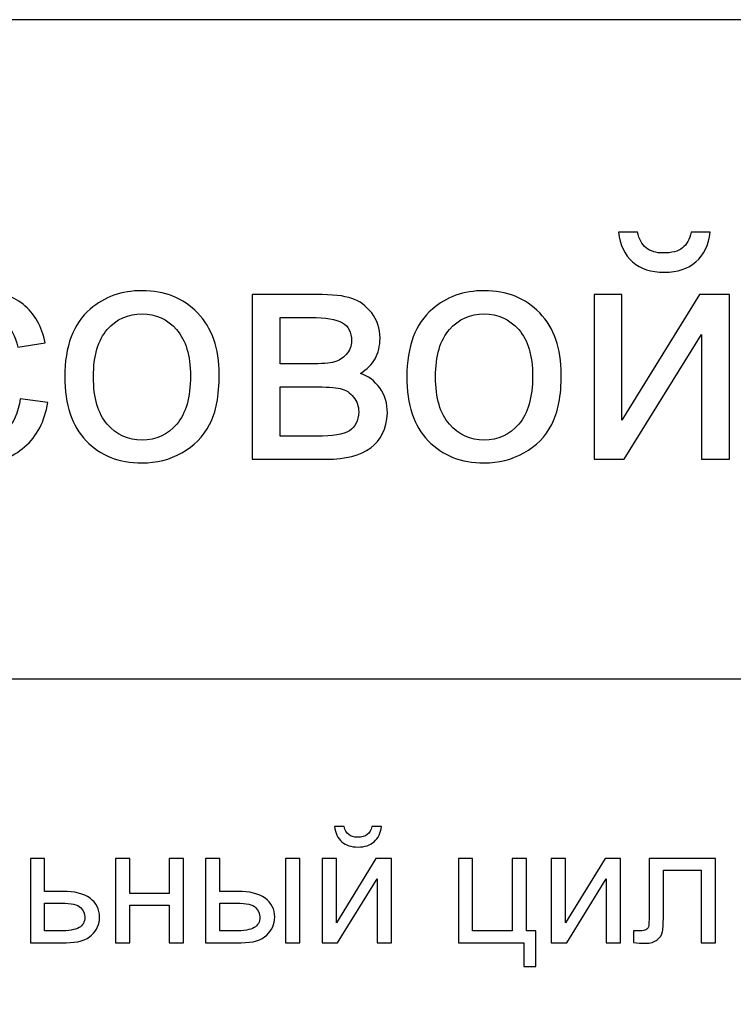
# Model space of a CAD drawing. Units: millimetres. Extents: x -190 to 203, y -142 to 141.
# Drawn here: x 93 to 109, y -109 to -86 of the extents above; entities that cross this region are included whole.
import ezdxf

# ---------------------------------------------------------------- set-up
doc = ezdxf.new("R2010")
doc.units = ezdxf.units.MM
doc.header["$MEASUREMENT"] = 0
doc.layers.add('ÐÙ¯Ú 1', color=7, linetype='Continuous')

msp = doc.modelspace()

# ---------------------------------------------------------------- linework, layer by layer
at = {"layer": 'ÐÙ¯Ú 1'}
msp.add_lwpolyline([(8, -141.5), (203, -141.5), (203, -86.5), (8, -86.5), (8, -141.5)], close=True, dxfattribs=at)
for points, knots in [([(107.9491, -91.3318), (107.9491, -91.3318), (108.3829, -91.3318), (108.3829, -91.3318), (108.3829, -91.3318), (108.348, -91.6258), (108.2407, -91.8523), (108.06, -92.009), (108.06, -92.009), (107.8804, -92.1668), (107.6407, -92.2464), (107.3418, -92.2464), (107.3418, -92.2464), (107.0406, -92.2464), (106.7996, -92.168), (106.62, -92.0114), (106.62, -92.0114), (106.4393, -91.8547), (106.332, -91.6282), (106.2971, -91.3318), (106.2971, -91.3318), (106.2971, -91.3318), (106.7309, -91.3318), (106.7309, -91.3318), (106.7309, -91.3318), (106.7634, -91.492), (106.8297, -91.6113), (106.9273, -91.6896), (106.9273, -91.6896), (107.0249, -91.7692), (107.1562, -91.8077), (107.3201, -91.8077), (107.3201, -91.8077), (107.5117, -91.8077), (107.6551, -91.7704), (107.7527, -91.6933), (107.7527, -91.6933), (107.8503, -91.6173), (107.9166, -91.4968), (107.9491, -91.3318)], [0, 0, 0, 0, 0.1, 0.1, 0.1, 0.1, 0.2, 0.2, 0.2, 0.2, 0.3, 0.3, 0.3, 0.3, 0.4, 0.4, 0.4, 0.4, 0.5, 0.5, 0.5, 0.5, 0.6, 0.6, 0.6, 0.6, 0.7, 0.7, 0.7, 0.7, 0.8, 0.8, 0.8, 0.8, 0.9, 0.9, 0.9, 0.9, 1, 1, 1, 1]), ([(92.6902, -95.1263), (92.6902, -95.1263), (93.3144, -95.2082), (93.3144, -95.2082), (93.3144, -95.2082), (93.2469, -95.6384), (93.0722, -95.9758), (92.7902, -96.2192), (92.7902, -96.2192), (92.5095, -96.4626), (92.1636, -96.5843), (91.7539, -96.5843), (91.7539, -96.5843), (91.2418, -96.5843), (90.8285, -96.4169), (90.5176, -96.0819), (90.5176, -96.0819), (90.2055, -95.7469), (90.0489, -95.2661), (90.0489, -94.6395), (90.0489, -94.6395), (90.0489, -94.2346), (90.1163, -93.8803), (90.2501, -93.5767), (90.2501, -93.5767), (90.3851, -93.273), (90.5887, -93.0453), (90.8634, -92.8934), (90.8634, -92.8934), (91.137, -92.7416), (91.4358, -92.6657), (91.7576, -92.6657), (91.7576, -92.6657), (92.1648, -92.6657), (92.4986, -92.7693), (92.7565, -92.9754), (92.7565, -92.9754), (93.0156, -93.1814), (93.1819, -93.473), (93.2554, -93.8526), (93.2554, -93.8526), (93.2554, -93.8526), (92.6372, -93.9478), (92.6372, -93.9478), (92.6372, -93.9478), (92.5782, -93.696), (92.4745, -93.5068), (92.3251, -93.3791), (92.3251, -93.3791), (92.1757, -93.2525), (91.9949, -93.1887), (91.7829, -93.1887), (91.7829, -93.1887), (91.4623, -93.1887), (91.2021, -93.3031), (91.002, -93.5333), (91.002, -93.5333), (90.802, -93.7622), (90.702, -94.1249), (90.702, -94.6214), (90.702, -94.6214), (90.702, -95.1251), (90.7984, -95.4914), (90.9924, -95.7204), (90.9924, -95.7204), (91.1852, -95.9481), (91.437, -96.0626), (91.7479, -96.0626), (91.7479, -96.0626), (91.9974, -96.0626), (92.2046, -95.9855), (92.3721, -95.8324), (92.3721, -95.8324), (92.5396, -95.6794), (92.6456, -95.4444), (92.6902, -95.1263)], [0, 0, 0, 0, 0.0526316, 0.0526316, 0.0526316, 0.0526316, 0.1052632, 0.1052632, 0.1052632, 0.1052632, 0.1578947, 0.1578947, 0.1578947, 0.1578947, 0.2105263, 0.2105263, 0.2105263, 0.2105263, 0.2631579, 0.2631579, 0.2631579, 0.2631579, 0.3157895, 0.3157895, 0.3157895, 0.3157895, 0.3684211, 0.3684211, 0.3684211, 0.3684211, 0.4210526, 0.4210526, 0.4210526, 0.4210526, 0.4736842, 0.4736842, 0.4736842, 0.4736842, 0.5263158, 0.5263158, 0.5263158, 0.5263158, 0.5789474, 0.5789474, 0.5789474, 0.5789474, 0.6315789, 0.6315789, 0.6315789, 0.6315789, 0.6842105, 0.6842105, 0.6842105, 0.6842105, 0.7368421, 0.7368421, 0.7368421, 0.7368421, 0.7894737, 0.7894737, 0.7894737, 0.7894737, 0.8421053, 0.8421053, 0.8421053, 0.8421053, 0.8947368, 0.8947368, 0.8947368, 0.8947368, 0.9473684, 0.9473684, 0.9473684, 0.9473684, 1, 1, 1, 1]), ([(93.7024, -94.625), (93.7024, -93.9309), (93.8952, -93.4164), (94.282, -93.0826), (94.282, -93.0826), (94.6037, -92.8055), (94.9966, -92.6657), (95.4605, -92.6657), (95.4605, -92.6657), (95.9762, -92.6657), (96.398, -92.8344), (96.7245, -93.173), (96.7245, -93.173), (97.0523, -93.5104), (97.215, -93.9767), (97.215, -94.572), (97.215, -94.572), (97.215, -95.0552), (97.1427, -95.4348), (96.9981, -95.7107), (96.9981, -95.7107), (96.8535, -95.9879), (96.6426, -96.2024), (96.3666, -96.3554), (96.3666, -96.3554), (96.0895, -96.5084), (95.7882, -96.5843), (95.4605, -96.5843), (95.4605, -96.5843), (94.9363, -96.5843), (94.5122, -96.4169), (94.188, -96.0795), (94.188, -96.0795), (93.8639, -95.7433), (93.7024, -95.2589), (93.7024, -94.625)], [0, 0, 0, 0, 0.1111111, 0.1111111, 0.1111111, 0.1111111, 0.2222222, 0.2222222, 0.2222222, 0.2222222, 0.3333333, 0.3333333, 0.3333333, 0.3333333, 0.4444444, 0.4444444, 0.4444444, 0.4444444, 0.5555556, 0.5555556, 0.5555556, 0.5555556, 0.6666667, 0.6666667, 0.6666667, 0.6666667, 0.7777778, 0.7777778, 0.7777778, 0.7777778, 0.8888889, 0.8888889, 0.8888889, 0.8888889, 1, 1, 1, 1]), ([(101.4843, -94.625), (101.4843, -93.9309), (101.6771, -93.4164), (102.0639, -93.0826), (102.0639, -93.0826), (102.3856, -92.8055), (102.7785, -92.6657), (103.2424, -92.6657), (103.2424, -92.6657), (103.7581, -92.6657), (104.1799, -92.8344), (104.5064, -93.173), (104.5064, -93.173), (104.8342, -93.5104), (104.9969, -93.9767), (104.9969, -94.572), (104.9969, -94.572), (104.9969, -95.0552), (104.9246, -95.4348), (104.78, -95.7107), (104.78, -95.7107), (104.6354, -95.9879), (104.4245, -96.2024), (104.1485, -96.3554), (104.1485, -96.3554), (103.8714, -96.5084), (103.5701, -96.5843), (103.2424, -96.5843), (103.2424, -96.5843), (102.7182, -96.5843), (102.2941, -96.4169), (101.9699, -96.0795), (101.9699, -96.0795), (101.6458, -95.7433), (101.4843, -95.2589), (101.4843, -94.625)], [0, 0, 0, 0, 0.1111111, 0.1111111, 0.1111111, 0.1111111, 0.2222222, 0.2222222, 0.2222222, 0.2222222, 0.3333333, 0.3333333, 0.3333333, 0.3333333, 0.4444444, 0.4444444, 0.4444444, 0.4444444, 0.5555556, 0.5555556, 0.5555556, 0.5555556, 0.6666667, 0.6666667, 0.6666667, 0.6666667, 0.7777778, 0.7777778, 0.7777778, 0.7777778, 0.8888889, 0.8888889, 0.8888889, 0.8888889, 1, 1, 1, 1]), ([(97.9633, -92.7512), (97.9633, -92.7512), (99.4286, -92.7512), (99.4286, -92.7512), (99.4286, -92.7512), (99.7889, -92.7512), (100.0564, -92.7814), (100.2323, -92.8404), (100.2323, -92.8404), (100.407, -92.9007), (100.5577, -93.0103), (100.6842, -93.1706), (100.6842, -93.1706), (100.8095, -93.3309), (100.8734, -93.5224), (100.8734, -93.7466), (100.8734, -93.7466), (100.8734, -93.9249), (100.836, -94.0816), (100.7613, -94.2141), (100.7613, -94.2141), (100.6878, -94.3467), (100.5757, -94.4587), (100.4275, -94.5479), (100.4275, -94.5479), (100.6046, -94.6069), (100.7505, -94.7166), (100.8673, -94.8781), (100.8673, -94.8781), (100.9842, -95.0395), (101.0421, -95.2299), (101.0421, -95.4517), (101.0421, -95.4517), (101.0192, -95.8071), (100.8914, -96.071), (100.6613, -96.2421), (100.6613, -96.2421), (100.4299, -96.4144), (100.0949, -96.5), (99.6551, -96.5), (99.6551, -96.5), (99.6551, -96.5), (97.9633, -96.5), (97.9633, -96.5), (97.9633, -96.5), (97.9633, -96.5), (97.9633, -92.7512), (97.9633, -92.7512)], [0, 0, 0, 0, 0.0833333, 0.0833333, 0.0833333, 0.0833333, 0.1666667, 0.1666667, 0.1666667, 0.1666667, 0.25, 0.25, 0.25, 0.25, 0.3333333, 0.3333333, 0.3333333, 0.3333333, 0.4166667, 0.4166667, 0.4166667, 0.4166667, 0.5, 0.5, 0.5, 0.5, 0.5833333, 0.5833333, 0.5833333, 0.5833333, 0.6666667, 0.6666667, 0.6666667, 0.6666667, 0.75, 0.75, 0.75, 0.75, 0.8333333, 0.8333333, 0.8333333, 0.8333333, 0.9166667, 0.9166667, 0.9166667, 0.9166667, 1, 1, 1, 1]), ([(105.7428, -92.7512), (105.7428, -92.7512), (106.3778, -92.7512), (106.3778, -92.7512), (106.3778, -92.7512), (106.3778, -92.7512), (106.3778, -95.6107), (106.3778, -95.6107), (106.3778, -95.6107), (106.3778, -95.6107), (108.1395, -92.7512), (108.1395, -92.7512), (108.1395, -92.7512), (108.1395, -92.7512), (108.824, -92.7512), (108.824, -92.7512), (108.824, -92.7512), (108.824, -92.7512), (108.824, -96.5), (108.824, -96.5), (108.824, -96.5), (108.824, -96.5), (108.1889, -96.5), (108.1889, -96.5), (108.1889, -96.5), (108.1889, -96.5), (108.1889, -93.6586), (108.1889, -93.6586), (108.1889, -93.6586), (108.1889, -93.6586), (106.4272, -96.5), (106.4272, -96.5), (106.4272, -96.5), (106.4272, -96.5), (105.7428, -96.5), (105.7428, -96.5), (105.7428, -96.5), (105.7428, -96.5), (105.7428, -92.7512), (105.7428, -92.7512)], [0, 0, 0, 0, 0.1, 0.1, 0.1, 0.1, 0.2, 0.2, 0.2, 0.2, 0.3, 0.3, 0.3, 0.3, 0.4, 0.4, 0.4, 0.4, 0.5, 0.5, 0.5, 0.5, 0.6, 0.6, 0.6, 0.6, 0.7, 0.7, 0.7, 0.7, 0.8, 0.8, 0.8, 0.8, 0.9, 0.9, 0.9, 0.9, 1, 1, 1, 1]), ([(94.3555, -94.625), (94.3555, -95.1058), (94.4603, -95.4649), (94.67, -95.7035), (94.67, -95.7035), (94.8797, -95.9433), (95.1436, -96.0626), (95.4605, -96.0626), (95.4605, -96.0626), (95.7762, -96.0626), (96.0389, -95.9421), (96.2486, -95.7023), (96.2486, -95.7023), (96.457, -95.4625), (96.5619, -95.0962), (96.5619, -94.6045), (96.5619, -94.6045), (96.5619, -94.1406), (96.457, -93.7888), (96.2461, -93.5502), (96.2461, -93.5502), (96.0353, -93.3116), (95.7738, -93.1923), (95.4605, -93.1923), (95.4605, -93.1923), (95.1436, -93.1923), (94.8797, -93.3116), (94.67, -93.549), (94.67, -93.549), (94.4603, -93.7863), (94.3555, -94.1454), (94.3555, -94.625)], [0, 0, 0, 0, 0.125, 0.125, 0.125, 0.125, 0.25, 0.25, 0.25, 0.25, 0.375, 0.375, 0.375, 0.375, 0.5, 0.5, 0.5, 0.5, 0.625, 0.625, 0.625, 0.625, 0.75, 0.75, 0.75, 0.75, 0.875, 0.875, 0.875, 0.875, 1, 1, 1, 1]), ([(98.5995, -94.3286), (98.5995, -94.3286), (99.2767, -94.3286), (99.2767, -94.3286), (99.2767, -94.3286), (99.5479, -94.3286), (99.7334, -94.3153), (99.8347, -94.2864), (99.8347, -94.2864), (99.9359, -94.2587), (100.0262, -94.2009), (100.107, -94.1153), (100.107, -94.1153), (100.1865, -94.0298), (100.2263, -93.9261), (100.2263, -93.8068), (100.2263, -93.8068), (100.2263, -93.6092), (100.1564, -93.4706), (100.0166, -93.3935), (100.0166, -93.3935), (99.8768, -93.3152), (99.637, -93.2766), (99.2984, -93.2766), (99.2984, -93.2766), (99.2984, -93.2766), (98.5995, -93.2766), (98.5995, -93.2766), (98.5995, -93.2766), (98.5995, -93.2766), (98.5995, -94.3286), (98.5995, -94.3286)], [0, 0, 0, 0, 0.125, 0.125, 0.125, 0.125, 0.25, 0.25, 0.25, 0.25, 0.375, 0.375, 0.375, 0.375, 0.5, 0.5, 0.5, 0.5, 0.625, 0.625, 0.625, 0.625, 0.75, 0.75, 0.75, 0.75, 0.875, 0.875, 0.875, 0.875, 1, 1, 1, 1]), ([(102.1374, -94.625), (102.1374, -95.1058), (102.2422, -95.4649), (102.4519, -95.7035), (102.4519, -95.7035), (102.6616, -95.9433), (102.9255, -96.0626), (103.2424, -96.0626), (103.2424, -96.0626), (103.5581, -96.0626), (103.8208, -95.9421), (104.0305, -95.7023), (104.0305, -95.7023), (104.2389, -95.4625), (104.3438, -95.0962), (104.3438, -94.6045), (104.3438, -94.6045), (104.3438, -94.1406), (104.2389, -93.7888), (104.028, -93.5502), (104.028, -93.5502), (103.8172, -93.3116), (103.5557, -93.1923), (103.2424, -93.1923), (103.2424, -93.1923), (102.9255, -93.1923), (102.6616, -93.3116), (102.4519, -93.549), (102.4519, -93.549), (102.2422, -93.7863), (102.1374, -94.1454), (102.1374, -94.625)], [0, 0, 0, 0, 0.125, 0.125, 0.125, 0.125, 0.25, 0.25, 0.25, 0.25, 0.375, 0.375, 0.375, 0.375, 0.5, 0.5, 0.5, 0.5, 0.625, 0.625, 0.625, 0.625, 0.75, 0.75, 0.75, 0.75, 0.875, 0.875, 0.875, 0.875, 1, 1, 1, 1]), ([(98.5995, -95.977), (98.5995, -95.977), (99.4358, -95.977), (99.4358, -95.977), (99.4358, -95.977), (99.7961, -95.977), (100.0431, -95.9361), (100.1769, -95.8517), (100.1769, -95.8517), (100.3118, -95.7686), (100.3817, -95.624), (100.389, -95.4203), (100.389, -95.4203), (100.389, -95.2998), (100.3504, -95.189), (100.2721, -95.0865), (100.2721, -95.0865), (100.1949, -94.9841), (100.0937, -94.919), (99.9696, -94.8925), (99.9696, -94.8925), (99.8443, -94.8648), (99.6443, -94.8516), (99.3683, -94.8516), (99.3683, -94.8516), (99.3683, -94.8516), (98.5995, -94.8516), (98.5995, -94.8516), (98.5995, -94.8516), (98.5995, -94.8516), (98.5995, -95.977), (98.5995, -95.977)], [0, 0, 0, 0, 0.125, 0.125, 0.125, 0.125, 0.25, 0.25, 0.25, 0.25, 0.375, 0.375, 0.375, 0.375, 0.5, 0.5, 0.5, 0.5, 0.625, 0.625, 0.625, 0.625, 0.75, 0.75, 0.75, 0.75, 0.875, 0.875, 0.875, 0.875, 1, 1, 1, 1]), ([(100.6845, -104.8551), (100.6845, -104.8551), (100.9065, -104.8551), (100.9065, -104.8551), (100.9065, -104.8551), (100.8886, -105.0056), (100.8338, -105.1215), (100.7413, -105.2017), (100.7413, -105.2017), (100.6494, -105.2825), (100.5267, -105.3232), (100.3737, -105.3232), (100.3737, -105.3232), (100.2196, -105.3232), (100.0962, -105.2831), (100.0043, -105.2029), (100.0043, -105.2029), (99.9118, -105.1227), (99.857, -105.0068), (99.8391, -104.8551), (99.8391, -104.8551), (99.8391, -104.8551), (100.0611, -104.8551), (100.0611, -104.8551), (100.0611, -104.8551), (100.0777, -104.9371), (100.1116, -104.9982), (100.1616, -105.0383), (100.1616, -105.0383), (100.2115, -105.079), (100.2788, -105.0987), (100.3626, -105.0987), (100.3626, -105.0987), (100.4607, -105.0987), (100.5341, -105.0796), (100.584, -105.0401), (100.584, -105.0401), (100.634, -105.0013), (100.6679, -104.9396), (100.6845, -104.8551)], [0, 0, 0, 0, 0.1, 0.1, 0.1, 0.1, 0.2, 0.2, 0.2, 0.2, 0.3, 0.3, 0.3, 0.3, 0.4, 0.4, 0.4, 0.4, 0.5, 0.5, 0.5, 0.5, 0.6, 0.6, 0.6, 0.6, 0.7, 0.7, 0.7, 0.7, 0.8, 0.8, 0.8, 0.8, 0.9, 0.9, 0.9, 0.9, 1, 1, 1, 1]), ([(92.9195, -105.5815), (92.9195, -105.5815), (93.2444, -105.5815), (93.2444, -105.5815), (93.2444, -105.5815), (93.2444, -105.5815), (93.2444, -106.3308), (93.2444, -106.3308), (93.2444, -106.3308), (93.2444, -106.3308), (93.6564, -106.3308), (93.6564, -106.3308), (93.6564, -106.3308), (93.9252, -106.3308), (94.1318, -106.3832), (94.2767, -106.4874), (94.2767, -106.4874), (94.4223, -106.5916), (94.4944, -106.7353), (94.4944, -106.9185), (94.4944, -106.9185), (94.4944, -107.0782), (94.434, -107.2157), (94.3131, -107.3292), (94.3131, -107.3292), (94.1923, -107.4433), (93.9986, -107.5), (93.7322, -107.5), (93.7322, -107.5), (93.7322, -107.5), (92.9195, -107.5), (92.9195, -107.5), (92.9195, -107.5), (92.9195, -107.5), (92.9195, -105.5815), (92.9195, -105.5815)], [0, 0, 0, 0, 0.1111111, 0.1111111, 0.1111111, 0.1111111, 0.2222222, 0.2222222, 0.2222222, 0.2222222, 0.3333333, 0.3333333, 0.3333333, 0.3333333, 0.4444444, 0.4444444, 0.4444444, 0.4444444, 0.5555556, 0.5555556, 0.5555556, 0.5555556, 0.6666667, 0.6666667, 0.6666667, 0.6666667, 0.7777778, 0.7777778, 0.7777778, 0.7777778, 0.8888889, 0.8888889, 0.8888889, 0.8888889, 1, 1, 1, 1]), ([(94.8539, -105.5815), (94.8539, -105.5815), (95.1795, -105.5815), (95.1795, -105.5815), (95.1795, -105.5815), (95.1795, -105.5815), (95.1795, -106.3801), (95.1795, -106.3801), (95.1795, -106.3801), (95.1795, -106.3801), (96.0811, -106.3801), (96.0811, -106.3801), (96.0811, -106.3801), (96.0811, -106.3801), (96.0811, -105.5815), (96.0811, -105.5815), (96.0811, -105.5815), (96.0811, -105.5815), (96.4061, -105.5815), (96.4061, -105.5815), (96.4061, -105.5815), (96.4061, -105.5815), (96.4061, -107.5), (96.4061, -107.5), (96.4061, -107.5), (96.4061, -107.5), (96.0811, -107.5), (96.0811, -107.5), (96.0811, -107.5), (96.0811, -107.5), (96.0811, -106.649), (96.0811, -106.649), (96.0811, -106.649), (96.0811, -106.649), (95.1795, -106.649), (95.1795, -106.649), (95.1795, -106.649), (95.1795, -106.649), (95.1795, -107.5), (95.1795, -107.5), (95.1795, -107.5), (95.1795, -107.5), (94.8539, -107.5), (94.8539, -107.5), (94.8539, -107.5), (94.8539, -107.5), (94.8539, -105.5815), (94.8539, -105.5815)], [0, 0, 0, 0, 0.0833333, 0.0833333, 0.0833333, 0.0833333, 0.1666667, 0.1666667, 0.1666667, 0.1666667, 0.25, 0.25, 0.25, 0.25, 0.3333333, 0.3333333, 0.3333333, 0.3333333, 0.4166667, 0.4166667, 0.4166667, 0.4166667, 0.5, 0.5, 0.5, 0.5, 0.5833333, 0.5833333, 0.5833333, 0.5833333, 0.6666667, 0.6666667, 0.6666667, 0.6666667, 0.75, 0.75, 0.75, 0.75, 0.8333333, 0.8333333, 0.8333333, 0.8333333, 0.9166667, 0.9166667, 0.9166667, 0.9166667, 1, 1, 1, 1]), ([(96.9025, -105.5815), (96.9025, -105.5815), (97.2281, -105.5815), (97.2281, -105.5815), (97.2281, -105.5815), (97.2281, -105.5815), (97.2281, -106.3308), (97.2281, -106.3308), (97.2281, -106.3308), (97.2281, -106.3308), (97.64, -106.3308), (97.64, -106.3308), (97.64, -106.3308), (97.9083, -106.3308), (98.1155, -106.3832), (98.2604, -106.4874), (98.2604, -106.4874), (98.4053, -106.5916), (98.4781, -106.7353), (98.4781, -106.9185), (98.4781, -106.9185), (98.4781, -107.0782), (98.4176, -107.2157), (98.2962, -107.3292), (98.2962, -107.3292), (98.1753, -107.4433), (97.9817, -107.5), (97.7159, -107.5), (97.7159, -107.5), (97.7159, -107.5), (96.9025, -107.5), (96.9025, -107.5), (96.9025, -107.5), (96.9025, -107.5), (96.9025, -105.5815), (96.9025, -105.5815)], [0, 0, 0, 0, 0.1111111, 0.1111111, 0.1111111, 0.1111111, 0.2222222, 0.2222222, 0.2222222, 0.2222222, 0.3333333, 0.3333333, 0.3333333, 0.3333333, 0.4444444, 0.4444444, 0.4444444, 0.4444444, 0.5555556, 0.5555556, 0.5555556, 0.5555556, 0.6666667, 0.6666667, 0.6666667, 0.6666667, 0.7777778, 0.7777778, 0.7777778, 0.7777778, 0.8888889, 0.8888889, 0.8888889, 0.8888889, 1, 1, 1, 1]), ([(98.7217, -105.5815), (98.7217, -105.5815), (99.0473, -105.5815), (99.0473, -105.5815), (99.0473, -105.5815), (99.0473, -105.5815), (99.0473, -107.5), (99.0473, -107.5), (99.0473, -107.5), (99.0473, -107.5), (98.7217, -107.5), (98.7217, -107.5), (98.7217, -107.5), (98.7217, -107.5), (98.7217, -105.5815), (98.7217, -105.5815)], [0, 0, 0, 0, 0.25, 0.25, 0.25, 0.25, 0.5, 0.5, 0.5, 0.5, 0.75, 0.75, 0.75, 0.75, 1, 1, 1, 1]), ([(99.5554, -105.5815), (99.5554, -105.5815), (99.8804, -105.5815), (99.8804, -105.5815), (99.8804, -105.5815), (99.8804, -105.5815), (99.8804, -107.0449), (99.8804, -107.0449), (99.8804, -107.0449), (99.8804, -107.0449), (100.782, -105.5815), (100.782, -105.5815), (100.782, -105.5815), (100.782, -105.5815), (101.1322, -105.5815), (101.1322, -105.5815), (101.1322, -105.5815), (101.1322, -105.5815), (101.1322, -107.5), (101.1322, -107.5), (101.1322, -107.5), (101.1322, -107.5), (100.8072, -107.5), (100.8072, -107.5), (100.8072, -107.5), (100.8072, -107.5), (100.8072, -106.0459), (100.8072, -106.0459), (100.8072, -106.0459), (100.8072, -106.0459), (99.9057, -107.5), (99.9057, -107.5), (99.9057, -107.5), (99.9057, -107.5), (99.5554, -107.5), (99.5554, -107.5), (99.5554, -107.5), (99.5554, -107.5), (99.5554, -105.5815), (99.5554, -105.5815)], [0, 0, 0, 0, 0.1, 0.1, 0.1, 0.1, 0.2, 0.2, 0.2, 0.2, 0.3, 0.3, 0.3, 0.3, 0.4, 0.4, 0.4, 0.4, 0.5, 0.5, 0.5, 0.5, 0.6, 0.6, 0.6, 0.6, 0.7, 0.7, 0.7, 0.7, 0.8, 0.8, 0.8, 0.8, 0.9, 0.9, 0.9, 0.9, 1, 1, 1, 1]), ([(102.6554, -105.5815), (102.6554, -105.5815), (102.981, -105.5815), (102.981, -105.5815), (102.981, -105.5815), (102.981, -105.5815), (102.981, -107.2324), (102.981, -107.2324), (102.981, -107.2324), (102.981, -107.2324), (103.8808, -107.2324), (103.8808, -107.2324), (103.8808, -107.2324), (103.8808, -107.2324), (103.8808, -105.5815), (103.8808, -105.5815), (103.8808, -105.5815), (103.8808, -105.5815), (104.2057, -105.5815), (104.2057, -105.5815), (104.2057, -105.5815), (104.2057, -105.5815), (104.2057, -107.2324), (104.2057, -107.2324), (104.2057, -107.2324), (104.2057, -107.2324), (104.4154, -107.2324), (104.4154, -107.2324), (104.4154, -107.2324), (104.4154, -107.2324), (104.4154, -108.0439), (104.4154, -108.0439), (104.4154, -108.0439), (104.4154, -108.0439), (104.1478, -108.0439), (104.1478, -108.0439), (104.1478, -108.0439), (104.1478, -108.0439), (104.1478, -107.5), (104.1478, -107.5), (104.1478, -107.5), (104.1478, -107.5), (102.6554, -107.5), (102.6554, -107.5), (102.6554, -107.5), (102.6554, -107.5), (102.6554, -105.5815), (102.6554, -105.5815)], [0, 0, 0, 0, 0.0833333, 0.0833333, 0.0833333, 0.0833333, 0.1666667, 0.1666667, 0.1666667, 0.1666667, 0.25, 0.25, 0.25, 0.25, 0.3333333, 0.3333333, 0.3333333, 0.3333333, 0.4166667, 0.4166667, 0.4166667, 0.4166667, 0.5, 0.5, 0.5, 0.5, 0.5833333, 0.5833333, 0.5833333, 0.5833333, 0.6666667, 0.6666667, 0.6666667, 0.6666667, 0.75, 0.75, 0.75, 0.75, 0.8333333, 0.8333333, 0.8333333, 0.8333333, 0.9166667, 0.9166667, 0.9166667, 0.9166667, 1, 1, 1, 1]), ([(104.77, -105.5815), (104.77, -105.5815), (105.095, -105.5815), (105.095, -105.5815), (105.095, -105.5815), (105.095, -105.5815), (105.095, -107.0449), (105.095, -107.0449), (105.095, -107.0449), (105.095, -107.0449), (105.9966, -105.5815), (105.9966, -105.5815), (105.9966, -105.5815), (105.9966, -105.5815), (106.3468, -105.5815), (106.3468, -105.5815), (106.3468, -105.5815), (106.3468, -105.5815), (106.3468, -107.5), (106.3468, -107.5), (106.3468, -107.5), (106.3468, -107.5), (106.0218, -107.5), (106.0218, -107.5), (106.0218, -107.5), (106.0218, -107.5), (106.0218, -106.0459), (106.0218, -106.0459), (106.0218, -106.0459), (106.0218, -106.0459), (105.1203, -107.5), (105.1203, -107.5), (105.1203, -107.5), (105.1203, -107.5), (104.77, -107.5), (104.77, -107.5), (104.77, -107.5), (104.77, -107.5), (104.77, -105.5815), (104.77, -105.5815)], [0, 0, 0, 0, 0.1, 0.1, 0.1, 0.1, 0.2, 0.2, 0.2, 0.2, 0.3, 0.3, 0.3, 0.3, 0.4, 0.4, 0.4, 0.4, 0.5, 0.5, 0.5, 0.5, 0.6, 0.6, 0.6, 0.6, 0.7, 0.7, 0.7, 0.7, 0.8, 0.8, 0.8, 0.8, 0.9, 0.9, 0.9, 0.9, 1, 1, 1, 1]), ([(106.9956, -105.5815), (106.9956, -105.5815), (108.5064, -105.5815), (108.5064, -105.5815), (108.5064, -105.5815), (108.5064, -105.5815), (108.5064, -107.5), (108.5064, -107.5), (108.5064, -107.5), (108.5064, -107.5), (108.1827, -107.5), (108.1827, -107.5), (108.1827, -107.5), (108.1827, -107.5), (108.1827, -105.8504), (108.1827, -105.8504), (108.1827, -105.8504), (108.1827, -105.8504), (107.3212, -105.8504), (107.3212, -105.8504), (107.3212, -105.8504), (107.3212, -105.8504), (107.3212, -106.8062), (107.3212, -106.8062), (107.3212, -106.8062), (107.3212, -107.0289), (107.3138, -107.1762), (107.2996, -107.2472), (107.2996, -107.2472), (107.2848, -107.3181), (107.2453, -107.3804), (107.18, -107.4334), (107.18, -107.4334), (107.1152, -107.4864), (107.0209, -107.5123), (106.8982, -107.5123), (106.8982, -107.5123), (106.8223, -107.5123), (106.7347, -107.508), (106.6361, -107.4981), (106.6361, -107.4981), (106.6361, -107.4981), (106.6361, -107.2274), (106.6361, -107.2274), (106.6361, -107.2274), (106.6361, -107.2274), (106.7791, -107.2274), (106.7791, -107.2274), (106.7791, -107.2274), (106.8464, -107.2274), (106.8945, -107.22), (106.9234, -107.2065), (106.9234, -107.2065), (106.9524, -107.1923), (106.9715, -107.1707), (106.9814, -107.1405), (106.9814, -107.1405), (106.9913, -107.1103), (106.9956, -107.0122), (106.9956, -106.8457), (106.9956, -106.8457), (106.9956, -106.8457), (106.9956, -105.5815), (106.9956, -105.5815)], [0, 0, 0, 0, 0.0625, 0.0625, 0.0625, 0.0625, 0.125, 0.125, 0.125, 0.125, 0.1875, 0.1875, 0.1875, 0.1875, 0.25, 0.25, 0.25, 0.25, 0.3125, 0.3125, 0.3125, 0.3125, 0.375, 0.375, 0.375, 0.375, 0.4375, 0.4375, 0.4375, 0.4375, 0.5, 0.5, 0.5, 0.5, 0.5625, 0.5625, 0.5625, 0.5625, 0.625, 0.625, 0.625, 0.625, 0.6875, 0.6875, 0.6875, 0.6875, 0.75, 0.75, 0.75, 0.75, 0.8125, 0.8125, 0.8125, 0.8125, 0.875, 0.875, 0.875, 0.875, 0.9375, 0.9375, 0.9375, 0.9375, 1, 1, 1, 1]), ([(93.2444, -107.2324), (93.2444, -107.2324), (93.5861, -107.2324), (93.5861, -107.2324), (93.5861, -107.2324), (93.792, -107.2324), (93.9388, -107.2071), (94.027, -107.1565), (94.027, -107.1565), (94.1146, -107.1059), (94.1583, -107.027), (94.1583, -106.9203), (94.1583, -106.9203), (94.1583, -106.8371), (94.1263, -106.7631), (94.0609, -106.6977), (94.0609, -106.6977), (93.9962, -106.633), (93.8519, -106.6003), (93.6292, -106.6003), (93.6292, -106.6003), (93.6292, -106.6003), (93.2444, -106.6003), (93.2444, -106.6003), (93.2444, -106.6003), (93.2444, -106.6003), (93.2444, -107.2324), (93.2444, -107.2324)], [0, 0, 0, 0, 0.1428571, 0.1428571, 0.1428571, 0.1428571, 0.2857143, 0.2857143, 0.2857143, 0.2857143, 0.4285714, 0.4285714, 0.4285714, 0.4285714, 0.5714286, 0.5714286, 0.5714286, 0.5714286, 0.7142857, 0.7142857, 0.7142857, 0.7142857, 0.8571429, 0.8571429, 0.8571429, 0.8571429, 1, 1, 1, 1]), ([(97.2281, -107.2324), (97.2281, -107.2324), (97.5691, -107.2324), (97.5691, -107.2324), (97.5691, -107.2324), (97.7751, -107.2324), (97.9225, -107.2071), (98.01, -107.1565), (98.01, -107.1565), (98.0982, -107.1059), (98.142, -107.027), (98.142, -106.9203), (98.142, -106.9203), (98.142, -106.8371), (98.1093, -106.7631), (98.0446, -106.6977), (98.0446, -106.6977), (97.9792, -106.633), (97.8355, -106.6003), (97.6129, -106.6003), (97.6129, -106.6003), (97.6129, -106.6003), (97.2281, -106.6003), (97.2281, -106.6003), (97.2281, -106.6003), (97.2281, -106.6003), (97.2281, -107.2324), (97.2281, -107.2324)], [0, 0, 0, 0, 0.1428571, 0.1428571, 0.1428571, 0.1428571, 0.2857143, 0.2857143, 0.2857143, 0.2857143, 0.4285714, 0.4285714, 0.4285714, 0.4285714, 0.5714286, 0.5714286, 0.5714286, 0.5714286, 0.7142857, 0.7142857, 0.7142857, 0.7142857, 0.8571429, 0.8571429, 0.8571429, 0.8571429, 1, 1, 1, 1])]:
    msp.add_open_spline(points, degree=3, knots=knots, dxfattribs=at)
msp.add_open_spline([(203, -101.5), (203, -101.5), (8, -101.5), (8, -101.5)], degree=3, dxfattribs=at)

doc.saveas('drawing.dxf')
